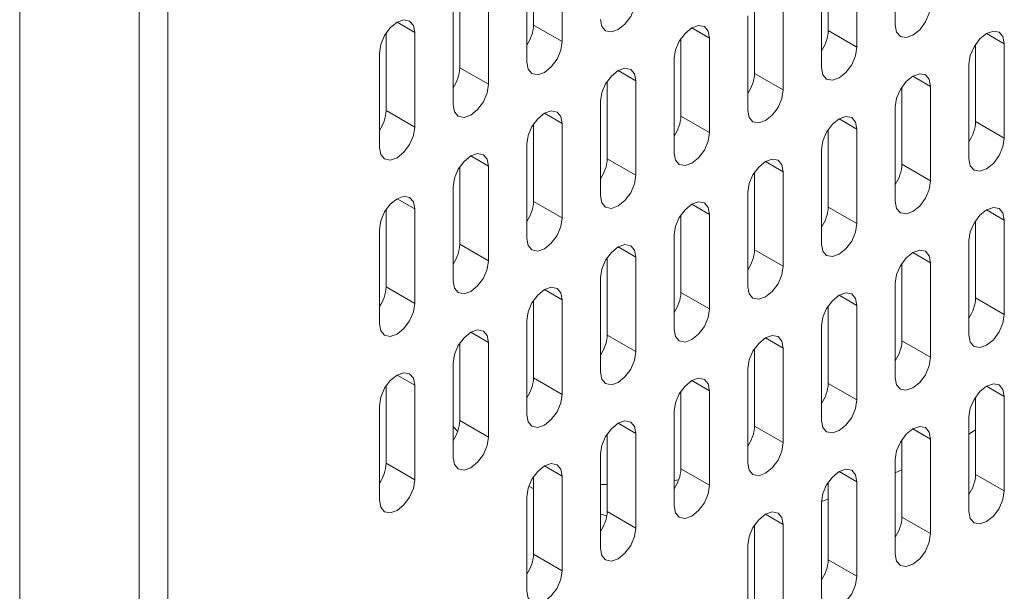
# Model space of a CAD drawing. Units: inches. Extents: x 0.3 to 21.8, y 0.1 to 16.9.
# Drawn here: x 19.6 to 19.8, y 11 to 11.1 of the extents above; entities that cross this region are included whole.
import ezdxf

# ---------------------------------------------------------------- set-up
doc = ezdxf.new("R2010")
doc.units = ezdxf.units.IN
doc.header["$MEASUREMENT"] = 0

msp = doc.modelspace()

# ---------------------------------------------------------------- linework, layer by layer
at = {"color": 8, "linetype": 'Continuous', "lineweight": 15}
for p, q in [((19.59487399074512, 11.63536992477278), (19.59487399074512, 7.284510152690982)), ((19.6763677241799, 11.08119046274), (19.68019851733749, 11.07897899292258)), ((19.74000717521751, 11.07998814440463), (19.74383796837511, 11.07777667458722)), ((19.80364662571498, 11.07878646446644), (19.80747741887257, 11.07657499464902)), ((19.72409731029753, 11.07076269751003), (19.72792810345512, 11.06855122769261)), ((19.78773676349572, 11.06956038042194), (19.79156755665331, 11.06734891060452)), ((19.70818745401987, 11.06153661689554), (19.71201824717746, 11.05932514707812)), ((19.77182690073632, 11.06033493477461), (19.77565769389391, 11.05812346495719)), ((19.69227758909989, 11.05231053129194), (19.69610838225748, 11.05009906147452)), ((19.75591704013749, 11.05110885166557), (19.75974783329509, 11.04889738184815)), ((19.6763677241799, 11.04308508439733), (19.68019851733749, 11.04087361457992)), ((19.74000717521751, 11.04188340477096), (19.74383796837511, 11.03967193495354)), ((19.80364662571498, 11.04068108612378), (19.80747741887257, 11.03846961630636)), ((19.72409731029753, 11.03265731916737), (19.72792810345512, 11.03044584934995)), ((19.78773676349572, 11.03145564078827), (19.79156755665331, 11.02924417097085)), ((19.70818745401987, 11.02343123855287), (19.71201824717746, 11.02121976873545)), ((19.77182690073632, 11.02222955643195), (19.77565769389391, 11.02001808661453)), ((19.69227758909989, 11.01420579165827), (19.69610838225748, 11.01199432184085)), ((19.75591704013749, 11.0130034733229), (19.75974783329509, 11.01079200350548)), ((19.6763677241799, 11.00497970605467), (19.68019851733749, 11.00276823623725)), ((19.74000717521751, 11.0037780264283), (19.74383796837511, 11.00156655661088)), ((19.80364662571498, 11.0025763464901), (19.80747741887257, 11.00036487667268)), ((19.72409731029753, 10.9945519408247), (19.72792810345512, 10.99234047100728)), ((19.78773676349572, 10.9933502624456), (19.79156755665331, 10.99113879262818)), ((19.70818745401987, 10.9853264989192), (19.71201824717746, 10.98311502910178)), ((19.77182690073632, 10.98412417808928), (19.77565769389391, 10.98191270827187)), ((19.75591704013749, 10.97489873368923), (19.75974783329509, 10.97268726387181))]:
    msp.add_line(p, q, dxfattribs=at)
at = {"color": 7, "linetype": 'Continuous', "lineweight": 15}
for p, q in [((19.62068338709093, 11.24602342657749), (19.62068338709093, 10.8377529756695)), ((19.62687055966281, 11.24245164787919), (19.62687055966281, 10.8341811969712)), ((19.78390723211632, 11.10103207772139), (19.78390723211632, 11.08061893840139)), ((19.70583107460558, 11.08058852609008), (19.70583107460558, 11.09734505644241)), ((19.71201824717746, 11.07701674739178), (19.71201824717746, 11.09743052542078)), ((19.76947052132203, 11.07938684396916), (19.76947052132203, 11.09614337432148)), ((19.77565769389391, 11.07581506527086), (19.77565769389391, 11.09622884329986)), ((19.70435792264047, 11.09300831419499), (19.70435792264047, 11.07259453616599)), ((19.7679973715175, 11.09180663332134), (19.7679973715175, 11.07139285529234)), ((19.6899212096856, 11.07136307919548), (19.6899212096856, 11.08811897083881)), ((19.69610838225748, 11.06779130049718), (19.69610838225748, 11.08820443981718)), ((19.75356066072321, 11.07016076086011), (19.75356066072321, 11.08691729121244)), ((19.75974783329509, 11.06658898216182), (19.75974783329509, 11.08700276019081)), ((19.68844805772049, 11.08378222859139), (19.68844805772049, 11.06336908927139)), ((19.75208750875809, 11.08258054896502), (19.75208750875809, 11.06216677093602)), ((19.67401134476562, 11.06213699359188), (19.67401134476562, 11.07889352394421)), ((19.68019851733749, 11.05856521489359), (19.68019851733749, 11.07897899292258)), ((19.70583107460558, 11.08058852609008), (19.71201824717746, 11.07701674739178)), ((19.76947052132203, 11.07938684396916), (19.77565769389391, 11.07581506527086)), ((19.73765079580323, 11.06093531396551), (19.73765079580323, 11.07769120560884)), ((19.74383796837511, 11.05736353526721), (19.74383796837511, 11.07777667458722)), ((19.67253819280051, 11.07455678169679), (19.67253819280051, 11.05414300366779)), ((19.8012902463007, 11.05973363402731), (19.8012902463007, 11.07648952567065)), ((19.80747741887257, 11.05616185532902), (19.80747741887257, 11.07657499464902)), ((19.73617764383811, 11.07335446336142), (19.73617764383811, 11.05294132404142)), ((19.6899212096856, 11.07136307919548), (19.69610838225748, 11.06779130049718)), ((19.79981709541587, 11.07215278404687), (19.79981709541587, 11.05173964472686)), ((19.72174093088325, 11.05170922836191), (19.72174093088325, 11.06846575871424)), ((19.72792810345512, 11.04813744966362), (19.72792810345512, 11.06855122769261)), ((19.75356066072321, 11.07016076086011), (19.75974783329509, 11.06658898216182)), ((19.78538038408144, 11.05050754998281), (19.78538038408144, 11.06726344162615)), ((19.79156755665331, 11.04693577128451), (19.79156755665331, 11.06734891060452)), ((19.72026778756045, 11.06412902145592), (19.72026778756045, 11.04371524342693)), ((19.67401134476562, 11.06213699359188), (19.68019851733749, 11.05856521489359)), ((19.78390723211632, 11.06292669937873), (19.78390723211632, 11.04251356005872)), ((19.73765079580323, 11.06093531396551), (19.74383796837511, 11.05736353526721)), ((19.8012902463007, 11.05973363402731), (19.80747741887257, 11.05616185532902)), ((19.70583107460558, 11.04248314774742), (19.70583107460558, 11.05923967809975)), ((19.71201824717746, 11.03891136904912), (19.71201824717746, 11.05932514707812)), ((19.76947052132203, 11.04128146562649), (19.76947052132203, 11.05803799597882)), ((19.77565769389391, 11.0377096869282), (19.77565769389391, 11.05812346495719)), ((19.70435792264047, 11.05490293585233), (19.70435792264047, 11.03448915782333)), ((19.7679973715175, 11.05370125497867), (19.7679973715175, 11.03328747694968)), ((19.72174093088325, 11.05170922836191), (19.72792810345512, 11.04813744966362)), ((19.6899212096856, 11.03325770085281), (19.6899212096856, 11.05001359249615)), ((19.69610838225748, 11.02968592215452), (19.69610838225748, 11.05009906147452)), ((19.78538038408144, 11.05050754998281), (19.79156755665331, 11.04693577128451)), ((19.75356066072321, 11.03205602122644), (19.75356066072321, 11.04881191286978)), ((19.75974783329509, 11.02848424252814), (19.75974783329509, 11.04889738184815)), ((19.68844805772049, 11.04567685024873), (19.68844805772049, 11.02526371092872)), ((19.75208750875809, 11.04447517062235), (19.75208750875809, 11.02406203130235)), ((19.67401134476562, 11.02403161524922), (19.67401134476562, 11.04078814560154)), ((19.68019851733749, 11.02045983655092), (19.68019851733749, 11.04087361457992)), ((19.70583107460558, 11.04248314774742), (19.71201824717746, 11.03891136904912)), ((19.76947052132203, 11.04128146562649), (19.77565769389391, 11.0377096869282)), ((19.73765079580323, 11.02282993562284), (19.73765079580323, 11.03958582726618)), ((19.74383796837511, 11.01925815692455), (19.74383796837511, 11.03967193495354)), ((19.8012902463007, 11.02162825568465), (19.8012902463007, 11.03838414732799)), ((19.80747741887257, 11.01805647698635), (19.80747741887257, 11.03846961630636)), ((19.67253819280051, 11.03645140335412), (19.67253819280051, 11.01603762532513)), ((19.73617764383811, 11.03524972372775), (19.73617764383811, 11.01483594569875)), ((19.6899212096856, 11.03325770085281), (19.69610838225748, 11.02968592215452)), ((19.75356066072321, 11.03205602122644), (19.75974783329509, 11.02848424252814)), ((19.79981709541587, 11.03404740570421), (19.79981709541587, 11.0136342663842)), ((19.72174093088325, 11.01360385001925), (19.72174093088325, 11.03036038037157)), ((19.72792810345512, 11.01003207132095), (19.72792810345512, 11.03044584934995)), ((19.78538038408144, 11.01240217164015), (19.78538038408144, 11.02915870199248)), ((19.79156755665331, 11.00883039294185), (19.79156755665331, 11.02924417097085)), ((19.72026778756045, 11.02602364311326), (19.72026778756045, 11.00560986508426)), ((19.67401134476562, 11.02403161524922), (19.68019851733749, 11.02045983655092)), ((19.78390723211632, 11.02482195974505), (19.78390723211632, 11.00440818171606)), ((19.73765079580323, 11.02282993562284), (19.74383796837511, 11.01925815692455)), ((19.8012902463007, 11.02162825568465), (19.80747741887257, 11.01805647698635)), ((19.67253821008514, 11.02053502135441), (19.67273866861352, 11.02000437010176)), ((19.70583107460558, 11.00437840811374), (19.70583107460558, 11.02113429975708)), ((19.71201824717746, 11.00080662941545), (19.71201824717746, 11.02121976873545)), ((19.76947052132203, 11.00317608728383), (19.76947052132203, 11.01993261763616)), ((19.77565769389391, 10.99960430858553), (19.77565769389391, 11.02001808661453)), ((19.70435792264047, 11.01679755750966), (19.70435792264047, 10.99638441818966)), ((19.7679973715175, 11.01559587663601), (19.7679973715175, 10.99518209860702)), ((19.72174093088325, 11.01360385001925), (19.72792810345512, 11.01003207132095)), ((19.6899212096856, 10.99515232251015), (19.6899212096856, 11.01190885286248)), ((19.69610838225748, 10.99158054381185), (19.69610838225748, 11.01199432184085)), ((19.75974783329509, 10.99037886418548), (19.75974783329509, 11.01079200350548)), ((19.78538038408144, 11.01240217164015), (19.79156755665331, 11.00883039294185)), ((19.75356066072321, 10.99395064288377), (19.75356066072321, 11.01070653452711)), ((19.68844805772049, 11.00757211061506), (19.68844805772049, 10.98715833258606)), ((19.70583107460558, 11.00437840811374), (19.71201824717746, 11.00080662941545)), ((19.75208750875809, 11.00636979227969), (19.75208750875809, 10.98595665295969)), ((19.67401134476562, 10.98592623690656), (19.67401134476562, 11.00268276725888)), ((19.68019851733749, 10.98235445820826), (19.68019851733749, 11.00276823623725)), ((19.76947052132203, 11.00317608728383), (19.77565769389391, 10.99960430858553)), ((19.73765079580323, 10.98472455728018), (19.73765079580323, 11.00148108763251)), ((19.74383796837511, 10.98115277858188), (19.74383796837511, 11.00156655661088)), ((19.8012902463007, 10.98352287734199), (19.8012902463007, 11.00027876898532)), ((19.80747741887257, 10.97995109864369), (19.80747741887257, 11.00036487667268)), ((19.67253819280051, 10.99834602501146), (19.67253819280051, 10.97793224698247)), ((19.73617764383811, 10.99714434538509), (19.73617764383811, 10.97673056735609)), ((19.79981709541587, 10.99594266607053), (19.79981709541587, 10.97552888804154)), ((19.6884480663628, 10.99386757285857), (19.68946142981199, 10.99278554466179)), ((19.6899212096856, 10.99515232251015), (19.69610838225748, 10.99158054381185)), ((19.75356066072321, 10.99395064288377), (19.75974783329509, 10.99037886418548)), ((19.72174093088325, 10.97549911038558), (19.72174093088325, 10.99225500202891)), ((19.72792810345512, 10.97192733168728), (19.72792810345512, 10.99234047100728)), ((19.8012902463007, 10.99311309282665), (19.79981710729905, 10.99222306782543)), ((19.78538038408144, 10.97429679329749), (19.78538038408144, 10.99105332364981)), ((19.79156755665331, 10.97072501459919), (19.79156755665331, 10.99113879262818)), ((19.72026778756045, 10.9879182647706), (19.72026778756045, 10.96750512545059)), ((19.67401134476562, 10.98592623690656), (19.68019851733749, 10.98235445820826)), ((19.78390723211632, 10.98671658140239), (19.78390723211632, 10.9663028033734)), ((19.71201824717746, 10.96270125107278), (19.71201824717746, 10.98311502910178)), ((19.73765079580323, 10.98472455728018), (19.74383796837511, 10.98115277858188)), ((19.7839072450798, 10.98381644741508), (19.78538038408144, 10.98450144683052)), ((19.8012902463007, 10.98352287734199), (19.80747741887257, 10.97995109864369)), ((19.70583107460558, 10.96627302977108), (19.70583107460558, 10.98302892141442)), ((19.72174094384672, 10.98129443373961), (19.72026780484508, 10.98133883999074)), ((19.7371948315123, 10.98236859454191), (19.73617766544391, 10.98221635789166)), ((19.76947052132203, 10.96507134765016), (19.76947052132203, 10.98182723929349)), ((19.77565769389391, 10.96149956895186), (19.77565769389391, 10.98191270827187)), ((19.70478036770733, 10.98095588539204), (19.70583107460558, 10.9803891371588)), ((19.70435792264047, 10.97869281787599), (19.70435792264047, 10.95827903984699)), ((19.7679973715175, 10.97749049829335), (19.7679973715175, 10.95707735897334)), ((19.76800009168658, 10.9776583690035), (19.76947052132203, 10.97813039165944)), ((19.72026779620277, 10.97490097788733), (19.72166335745144, 10.9745684388275)), ((19.72174093088325, 10.97549911038558), (19.72792810345512, 10.97192733168728)), ((19.75356066072321, 10.95584526454111), (19.75356066072321, 10.97260179489344)), ((19.75974783329509, 10.95227348584281), (19.75974783329509, 10.97268726387181)), ((19.78538038408144, 10.97429679329749), (19.79156755665331, 10.97072501459919)), ((19.75208750875809, 10.96826505264602), (19.75208750875809, 10.94785127461702)), ((19.70583107460558, 10.96627302977108), (19.71201824717746, 10.96270125107278)), ((19.76947052132203, 10.96507134765016), (19.77565769389391, 10.96149956895186))]:
    msp.add_line(p, q, dxfattribs=at)
at = {"color": 7, "linetype": 'Continuous', "lineweight": 15, "flags": 128}
for points in [[(19.72026778756045, 11.08182062176959), (19.72055933610345, 11.08029635033747), (19.72138961208018, 11.07934047935597), (19.72263220432897, 11.07909911039836), (19.72409794118663, 11.07960866263772), (19.72556368668661, 11.08079141914162), (19.7268062789354, 11.08246745457195), (19.72763655491212, 11.08438194179146), (19.72792810345512, 11.08624282800628)], [(19.78390723211632, 11.08061893840139), (19.78419878714106, 11.0790946707111), (19.78502906095721, 11.07813879848232), (19.78627165536658, 11.07789743077199), (19.78773739438482, 11.07840698425862), (19.78920313448335, 11.07958973764434), (19.79044572781243, 11.0812657736983), (19.79127600270887, 11.08318026029417), (19.79156755665331, 11.08504114962718)], [(19.68019851733749, 11.07897899292258), (19.67990696879449, 11.08050326435469), (19.67907669281777, 11.08145849662721), (19.67783410056898, 11.08169986558482), (19.676368355069, 11.08119030835636), (19.67490261821134, 11.08000755684156), (19.67366002596255, 11.07833152141123), (19.67282974998582, 11.07641767290071), (19.67253819280051, 11.07455678169679)], [(19.74383796837511, 11.07777667458722), (19.74354641551095, 11.07930094352478), (19.74271613953422, 11.08025681450628), (19.74147354728543, 11.08049818346389), (19.74000780610661, 11.07998862872998), (19.73854206924895, 11.07880587721518), (19.737299472679, 11.0771298392903), (19.73646920102344, 11.07521535456535), (19.73617764383811, 11.07335446336142)], [(19.80747741887257, 11.07657499464902), (19.80718586519819, 11.07809926311886), (19.80635559057183, 11.0790551348799), (19.80511299656757, 11.07929650282411), (19.80364725714422, 11.07878694910361), (19.80218151772087, 11.07760419610767), (19.80093892371661, 11.07592815966392), (19.80010864909025, 11.07401367322397), (19.79981709541587, 11.07215278404687)], [(19.70435792264047, 11.07259453616599), (19.70464947118347, 11.07107026473388), (19.70547974716019, 11.07011503246137), (19.70672233940898, 11.06987366350376), (19.70818808490897, 11.07038258202323), (19.70965382176663, 11.07156597224702), (19.71089641401542, 11.07324200767735), (19.71172668999214, 11.07515585618786), (19.71201824717746, 11.07701674739178)], [(19.7679973715175, 11.07139285529234), (19.76828892438166, 11.06986858635478), (19.76911919819781, 11.06891271412601), (19.77036179260717, 11.06867134641567), (19.77182753162542, 11.0691808999023), (19.77329327280423, 11.07036365391165), (19.77453586505302, 11.07203968934198), (19.77536614102975, 11.07395417656149), (19.77565769389391, 11.07581506527086)], [(19.72792810345512, 11.06855122769261), (19.72763655491212, 11.07007549912472), (19.7268062789354, 11.07103073139723), (19.72556368668661, 11.07127210035485), (19.72409794118663, 11.07076318183538), (19.72263220432897, 11.06957979161159), (19.72138961208018, 11.06790375618126), (19.72055933610345, 11.06598990767074), (19.72026778756045, 11.06412902145592)], [(19.79156755665331, 11.06734891060452), (19.79127600270887, 11.06887317891845), (19.79044572781243, 11.06982905052358), (19.78920313448335, 11.07007041885756), (19.78773739438482, 11.06956086474729), (19.78627165536658, 11.06837811198521), (19.78502906095721, 11.0667020753076), (19.78419878714106, 11.06478758933538), (19.78390723211632, 11.06292669937873)], [(19.68844805772049, 11.06336908927139), (19.68873961490581, 11.06184482282838), (19.68956989088253, 11.06088895184688), (19.69081248313132, 11.06064758288926), (19.69227821998898, 11.06115713512862), (19.69374395684665, 11.06233988664342), (19.69498655773775, 11.06401592706285), (19.69581682507216, 11.06593040929326), (19.69610838225748, 11.06779130049718)], [(19.75208750875809, 11.06216677093602), (19.75237906162226, 11.06064250199846), (19.75320933759898, 11.05968726972595), (19.75445192984777, 11.05944590076834), (19.75591767102659, 11.05995545550224), (19.75738340788426, 11.06113820701705), (19.7586260044542, 11.06281424494193), (19.75945627610977, 11.06472809095789), (19.75974783329509, 11.06658898216182)], [(19.71201824717746, 11.05932514707812), (19.71172668999214, 11.06084941352113), (19.71089641401542, 11.06180528450263), (19.70965382176663, 11.06204665346024), (19.70818808490897, 11.06153710122089), (19.70672233940898, 11.06035434471698), (19.70547974716019, 11.05867830928665), (19.70464947118347, 11.05676382206714), (19.70435792264047, 11.05490293585233)], [(19.77565769389391, 11.05812346495719), (19.77536614102975, 11.05964773389476), (19.77453586505302, 11.06060296616726), (19.77329327280423, 11.06084497383387), (19.77182753162542, 11.06033541909996), (19.77036179260717, 11.05915266633788), (19.76911919819781, 11.05747599095128), (19.76828892438166, 11.05556214368805), (19.7679973715175, 11.05370125497867)], [(19.67253819280051, 11.05414300366779), (19.67282974998582, 11.05261873722478), (19.67366002596255, 11.05166286624328), (19.67490261821134, 11.05142149728567), (19.676368355069, 11.05193104952503), (19.67783410056898, 11.05311380602893), (19.67907669281777, 11.05478984145926), (19.67990696879449, 11.05670432867877), (19.68019851733749, 11.05856521489359)], [(19.73617764383811, 11.05294132404142), (19.73646920102344, 11.0514170575984), (19.737299472679, 11.05046118412235), (19.73854206924895, 11.0502198176593), (19.74000780610661, 11.05072936989865), (19.74147354728543, 11.051912123908), (19.74271613953422, 11.05358815933833), (19.74354641551095, 11.05550264655784), (19.74383796837511, 11.05736353526721)], [(19.79981709541587, 11.05173964472686), (19.80010864909025, 11.05021473754804), (19.80093892371661, 11.04925950449598), (19.80218151772087, 11.04901813655178), (19.80364725714422, 11.04952769027227), (19.80511299656757, 11.05071044326822), (19.80635559057183, 11.05238647971196), (19.80718586519819, 11.05430032744293), (19.80747741887257, 11.05616185532902)], [(19.69610838225748, 11.05009906147452), (19.69581682507216, 11.05162332791753), (19.69498655773775, 11.05257920388814), (19.69374395684665, 11.05282056785665), (19.69227821998898, 11.05231101561729), (19.69081248313132, 11.05112826410249), (19.68956989088253, 11.04945222867216), (19.68873961490581, 11.04753774145265), (19.68844805772049, 11.04567685024873)], [(19.75974783329509, 11.04889738184815), (19.75945627610977, 11.05042164829116), (19.7586260044542, 11.05137752176721), (19.75738340788426, 11.05161888823027), (19.75591767102659, 11.05110933599092), (19.75445192984777, 11.04992658198156), (19.75320933759898, 11.04825054655123), (19.75237906162226, 11.04633605933173), (19.75208750875809, 11.04447517062235)], [(19.72026778756045, 11.04371524342693), (19.72055933610345, 11.04219097199481), (19.72138961208018, 11.0412357397223), (19.72263220432897, 11.0409937320557), (19.72409794118663, 11.04150328429505), (19.72556368668661, 11.04268604079896), (19.7268062789354, 11.04436271493828), (19.72763655491212, 11.0462765634488), (19.72792810345512, 11.04813744966362)], [(19.78390723211632, 11.04251356005872), (19.78419878714106, 11.04098929236844), (19.78502906095721, 11.04003342013966), (19.78627165536658, 11.03979205242932), (19.78773739438482, 11.04030160591596), (19.78920313448335, 11.04148435930167), (19.79044572781243, 11.04316039535564), (19.79127600270887, 11.04507488195151), (19.79156755665331, 11.04693577128451)], [(19.68019851733749, 11.04087361457992), (19.67990696879449, 11.04239788601203), (19.67907669281777, 11.04335311828454), (19.67783410056898, 11.04359448724216), (19.676368355069, 11.04308556872269), (19.67490261821134, 11.04190217849889), (19.67366002596255, 11.04022614306856), (19.67282974998582, 11.03831229455804), (19.67253819280051, 11.03645140335412)], [(19.74383796837511, 11.03967193495354), (19.74354641551095, 11.0411962038911), (19.74271613953422, 11.04215143616362), (19.74147354728543, 11.04239280512123), (19.74000780610661, 11.04188325038732), (19.73854206924895, 11.04070049887252), (19.737299472679, 11.03902446094764), (19.73646920102344, 11.03711061493167), (19.73617764383811, 11.03524972372775)], [(19.80747741887257, 11.03846961630636), (19.80718586519819, 11.03999388477619), (19.80635559057183, 11.04094975653724), (19.80511299656757, 11.04119112448144), (19.80364725714422, 11.04068157076094), (19.80218151772087, 11.039498817765), (19.80093892371661, 11.03782278132126), (19.80010864909025, 11.0359082948813), (19.79981709541587, 11.03404740570421)], [(19.70435792264047, 11.03448915782333), (19.70464947118347, 11.03296488639121), (19.70547974716019, 11.03200965411871), (19.70672233940898, 11.03176828516109), (19.70818808490897, 11.03227784238955), (19.70965382176663, 11.03346059390435), (19.71089641401542, 11.03513662933469), (19.71172668999214, 11.0370504778452), (19.71201824717746, 11.03891136904912)], [(19.7679973715175, 11.03328747694968), (19.76828892438166, 11.03176320801212), (19.76911919819781, 11.03080797449233), (19.77036179260717, 11.03056660678199), (19.77182753162542, 11.03107552155964), (19.77329327280423, 11.03225891427798), (19.77453586505302, 11.03393494970831), (19.77536614102975, 11.03584879821882), (19.77565769389391, 11.0377096869282)], [(19.72792810345512, 11.03044584934995), (19.72763655491212, 11.03197012078206), (19.7268062789354, 11.03292535305457), (19.72556368668661, 11.03316736072117), (19.72409794118663, 11.03265780349271), (19.72263220432897, 11.03147505197791), (19.72138961208018, 11.02979837783859), (19.72055933610345, 11.02788452932808), (19.72026778756045, 11.02602364311326)], [(19.79156755665331, 11.02924417097085), (19.79127600270887, 11.03076843928477), (19.79044572781243, 11.03172367218092), (19.78920313448335, 11.0319650405149), (19.78773739438482, 11.03145548640463), (19.78627165536658, 11.03027273364255), (19.78502906095721, 11.02859669696494), (19.78419878714106, 11.0266828497017), (19.78390723211632, 11.02482195974505)], [(19.68844805772049, 11.02526371092872), (19.68873961490581, 11.02373944448571), (19.68956989088253, 11.02278357350422), (19.69081248313132, 11.0225422045466), (19.69227821998898, 11.02305175678596), (19.69374395684665, 11.02423450830076), (19.69498655773775, 11.02591054872019), (19.69581682507216, 11.02782503095059), (19.69610838225748, 11.02968592215452)], [(19.75208750875809, 11.02406203130235), (19.75237906162226, 11.02253776236479), (19.75320933759898, 11.02158189138329), (19.75445192984777, 11.02134052242567), (19.75591767102659, 11.02185007715958), (19.75738340788426, 11.02303282867438), (19.7586260044542, 11.02470886659927), (19.75945627610977, 11.02662335132422), (19.75974783329509, 11.02848424252814)], [(19.71201824717746, 11.02121976873545), (19.71172668999214, 11.02274403517847), (19.71089641401542, 11.02369990615997), (19.70965382176663, 11.02394127511758), (19.70818808490897, 11.02343172287822), (19.70672233940898, 11.02224896637432), (19.70547974716019, 11.02057293094399), (19.70464947118347, 11.01865844372448), (19.70435792264047, 11.01679755750966)], [(19.77565769389391, 11.02001808661453), (19.77536614102975, 11.02154235555209), (19.77453586505302, 11.02249822653359), (19.77329327280423, 11.0227395954912), (19.77182753162542, 11.0222300407573), (19.77036179260717, 11.02104728799522), (19.76911919819781, 11.01937125131761), (19.76828892438166, 11.01745676534538), (19.7679973715175, 11.01559587663601)], [(19.67253819280051, 11.01603762532513), (19.67282974998582, 11.01451335888212), (19.67366002596255, 11.01355812660961), (19.67490261821134, 11.013316757652), (19.676368355069, 11.01382567118236), (19.67783410056898, 11.01500906639526), (19.67907669281777, 11.01668510182559), (19.67990696879449, 11.0185989503361), (19.68019851733749, 11.02045983655092)], [(19.73617764383811, 11.01483594569875), (19.73646920102344, 11.01331167925574), (19.737299472679, 11.01235580577969), (19.73854206924895, 11.01211443931663), (19.74000780610661, 11.01262399155599), (19.74147354728543, 11.01380674556534), (19.74271613953422, 11.01548278099567), (19.74354641551095, 11.01739726821518), (19.74383796837511, 11.01925815692455)], [(19.79981709541587, 11.0136342663842), (19.80010864909025, 11.01210999791436), (19.80093892371661, 11.01115412615332), (19.80218151772087, 11.01091275820912), (19.80364725714422, 11.01142231192961), (19.80511299656757, 11.01260506492555), (19.80635559057183, 11.0142811013693), (19.80718586519819, 11.01619558780925), (19.80747741887257, 11.01805647698635)], [(19.69610838225748, 11.01199432184085), (19.69581682507216, 11.01351858828386), (19.69498655773775, 11.01447382554547), (19.69374395684665, 11.01471518951398), (19.69227821998898, 11.01420563727463), (19.69081248313132, 11.01302288575982), (19.68956989088253, 11.01134685032949), (19.68873961490581, 11.00943300181898), (19.68844805772049, 11.00757211061506)], [(19.75974783329509, 11.01079200350548), (19.75945627610977, 11.0123162699485), (19.7586260044542, 11.01327214342455), (19.75738340788426, 11.01351350988761), (19.75591767102659, 11.01300395764825), (19.75445192984777, 11.0118212036389), (19.75320933759898, 11.01014516820857), (19.75237906162226, 11.00823068098906), (19.75208750875809, 11.00636979227969)], [(19.72026778756045, 11.00560986508426), (19.72055933610345, 11.00408559365215), (19.72138961208018, 11.00313036137964), (19.72263220432897, 11.00288899242202), (19.72409794118663, 11.00339854466138), (19.72556368668661, 11.00458130116529), (19.7268062789354, 11.00625733659562), (19.72763655491212, 11.00817118510613), (19.72792810345512, 11.01003207132095)], [(19.78390723211632, 11.00440818171606), (19.78419878714106, 11.00288391402577), (19.78502906095721, 11.00192868050599), (19.78627165536658, 11.00168667408666), (19.78773739438482, 11.00219622757329), (19.78920313448335, 11.00337898095901), (19.79044572781243, 11.00505565572197), (19.79127600270887, 11.00696950360884), (19.79156755665331, 11.00883039294185)], [(19.68019851733749, 11.00276823623725), (19.67990696879449, 11.00429250766937), (19.67907669281777, 11.00524837865087), (19.67783410056898, 11.00548974760848), (19.676368355069, 11.00498019038002), (19.67490261821134, 11.00379743886522), (19.67366002596255, 11.00212140343489), (19.67282974998582, 11.00020691621538), (19.67253819280051, 10.99834602501146)], [(19.74383796837511, 11.00156655661088), (19.74354641551095, 11.00309082554844), (19.74271613953422, 11.00404605782095), (19.74147354728543, 11.00428742677856), (19.74000780610661, 11.00377851075365), (19.73854206924895, 11.00259512052985), (19.737299472679, 11.00091908260497), (19.73646920102344, 10.99900523658901), (19.73617764383811, 10.99714434538509)], [(19.80747741887257, 11.00036487667268), (19.80718586519819, 11.00188914514252), (19.80635559057183, 11.00284437819458), (19.80511299656757, 11.00308574613878), (19.80364725714422, 11.00257619241828), (19.80218151772087, 11.00139343942234), (19.80093892371661, 10.9997174029786), (19.80010864909025, 10.99780355524763), (19.79981709541587, 10.99594266607053)], [(19.70435792264047, 10.99638441818966), (19.70464947118347, 10.99486014675754), (19.70547974716019, 10.99390427577604), (19.70672233940898, 10.99366290681843), (19.70818808490897, 10.99417246404689), (19.70965382176663, 10.99535521556169), (19.71089641401542, 10.99703125099202), (19.71172668999214, 10.99894573821153), (19.71201824717746, 11.00080662941545)], [(19.7679973715175, 10.99518209860702), (19.76828892438166, 10.99365782966945), (19.76911919819781, 10.99270259614967), (19.77036179260717, 10.99246122843933), (19.77182753162542, 10.99297078192596), (19.77329327280423, 10.99415353593532), (19.77453586505302, 10.99582957136565), (19.77536614102975, 10.99774341987616), (19.77565769389391, 10.99960430858553)], [(19.72792810345512, 10.99234047100728), (19.72763655491212, 10.9938647424394), (19.7268062789354, 10.9948206134209), (19.72556368668661, 10.99506198237851), (19.72409794118663, 10.99455242515005), (19.72263220432897, 10.99336967363525), (19.72138961208018, 10.99169363820492), (19.72055933610345, 10.98977915098541), (19.72026778756045, 10.9879182647706)], [(19.79156755665331, 10.99113879262818), (19.79127600270887, 10.99266306094211), (19.79044572781243, 10.99361829383826), (19.78920313448335, 10.99386030088122), (19.78773739438482, 10.99335074677095), (19.78627165536658, 10.99216799400887), (19.78502906095721, 10.99049131862228), (19.78419878714106, 10.98857747135904), (19.78390723211632, 10.98671658140239)], [(19.68844805772049, 10.98715833258606), (19.68873961490581, 10.98563406614305), (19.68956989088253, 10.98467819516155), (19.69081248313132, 10.98443682620394), (19.69227821998898, 10.98494637844329), (19.69374395684665, 10.9861291299581), (19.69498655773775, 10.98780517037753), (19.69581682507216, 10.98971965260793), (19.69610838225748, 10.99158054381185)], [(19.75208750875809, 10.98595665295969), (19.75237906162226, 10.98443238402212), (19.75320933759898, 10.98347651304062), (19.75445192984777, 10.98323514408301), (19.75591767102659, 10.98374469881692), (19.75738340788426, 10.98492745033172), (19.7586260044542, 10.9866034882566), (19.75945627610977, 10.98851797298155), (19.75974783329509, 10.99037886418548)], [(19.71201824717746, 10.98311502910178), (19.71172668999214, 10.98463929554479), (19.71089641401542, 10.9855945278173), (19.70965382176663, 10.98583589677492), (19.70818808490897, 10.98532634453556), (19.70672233940898, 10.98414358803165), (19.70547974716019, 10.98246755260132), (19.70464947118347, 10.98055370409081), (19.70435792264047, 10.97869281787599)], [(19.77565769389391, 10.98191270827187), (19.77536614102975, 10.98343697720943), (19.77453586505302, 10.98439284819093), (19.77329327280423, 10.98463421714854), (19.77182753162542, 10.98412466241463), (19.77036179260717, 10.98294190965255), (19.76911919819781, 10.98126587297495), (19.76828892438166, 10.97935138700272), (19.7679973715175, 10.97749049829335)], [(19.67253819280051, 10.97793224698247), (19.67282974998582, 10.97640798053945), (19.67366002596255, 10.97545274826695), (19.67490261821134, 10.97521137930933), (19.676368355069, 10.97572093154869), (19.67783410056898, 10.97690368805259), (19.67907669281777, 10.97857972348292), (19.67990696879449, 10.98049357199344), (19.68019851733749, 10.98235445820826)], [(19.73617764383811, 10.97673056735609), (19.73646920102344, 10.97520630091308), (19.737299472679, 10.97425106614602), (19.73854206924895, 10.97400969968296), (19.74000780610661, 10.97451861321332), (19.74147354728543, 10.97570200593167), (19.74271613953422, 10.977378041362), (19.74354641551095, 10.97929188987251), (19.74383796837511, 10.98115277858188)], [(19.79981709541587, 10.97552888804154), (19.80010864909025, 10.9740046195717), (19.80093892371661, 10.97304874781065), (19.80218151772087, 10.97280737986645), (19.80364725714422, 10.97331693358695), (19.80511299656757, 10.97449968658289), (19.80635559057183, 10.97617572302663), (19.80718586519819, 10.97809020946659), (19.80747741887257, 10.97995109864369)], [(19.75974783329509, 10.97268726387181), (19.75945627610977, 10.97421153031482), (19.7586260044542, 10.97516676508188), (19.75738340788426, 10.97540813154495), (19.75591767102659, 10.97489857930559), (19.75445192984777, 10.97371582529624), (19.75320933759898, 10.9720397898659), (19.75237906162226, 10.97012594135539), (19.75208750875809, 10.96826505264602)], [(19.72026778756045, 10.96750512545059), (19.72055933610345, 10.96598085401847), (19.72138961208018, 10.96502498303697), (19.72263220432897, 10.96478361407936), (19.72409794118663, 10.96529316631872), (19.72556368668661, 10.96647592282262), (19.7268062789354, 10.96815195825295), (19.72763655491212, 10.97006644547246), (19.72792810345512, 10.97192733168728)], [(19.78390723211632, 10.9663028033734), (19.78419878714106, 10.96477853568311), (19.78502906095721, 10.96382330216332), (19.78627165536658, 10.96358193445299), (19.78773739438482, 10.96409148793962), (19.78920313448335, 10.96527424132534), (19.79044572781243, 10.9669502773793), (19.79127600270887, 10.96886412526618), (19.79156755665331, 10.97072501459919)], [(19.70435792264047, 10.95827903984699), (19.70464947118347, 10.95675476841488), (19.70547974716019, 10.95579889743338), (19.70672233940898, 10.95555752847577), (19.70818808490897, 10.95606708570423), (19.70965382176663, 10.95724983721903), (19.71089641401542, 10.95892587264936), (19.71172668999214, 10.96084035986886), (19.71201824717746, 10.96270125107278)], [(19.7679973715175, 10.95707735897334), (19.76828892438166, 10.95555309003578), (19.76911919819781, 10.954597217807), (19.77036179260717, 10.95435585009667), (19.77182753162542, 10.9548654035833), (19.77329327280423, 10.95604815759265), (19.77453586505302, 10.95772419302298), (19.77536614102975, 10.95963868024249), (19.77565769389391, 10.96149956895186)]]:
    msp.add_lwpolyline(points, dxfattribs=at)
at = {"color": 7, "linetype": 'Continuous', "lineweight": 15}
for centre, radius, start, end in [((19.6975428008637, 11.08098564765427), 0.008297782062522885, 325.2171021958882, 357.256847151037), ((19.76119077749069, 11.07978106379492), 0.008289123426739469, 325.1999719429775, 357.2740597002048), ((19.68163133097172, 11.07176004875681), 0.008299377923887007, 325.2206633928379, 357.2584255999186), ((19.74527239310144, 11.07055787627723), 0.008297775655240149, 325.2171441178808, 357.2568875251985), ((19.66573164800782, 11.06253119336527), 0.008289075452811663, 325.1999312646841, 357.274182674784), ((19.72936083002357, 11.06133230903059), 0.008299466109911823, 325.2208927977073, 357.2582784846837), ((19.79300230824848, 11.06012994036062), 0.00829740777997558, 325.2168121363496, 357.2623591458752), ((19.71345275140825, 11.05210630976698), 0.008297685981762953, 325.2170209582115, 357.257092981221), ((19.77710062999687, 11.05090177329167), 0.008289133834010044, 325.1999926208152, 357.2740390223656), ((19.69754280086374, 11.0428802693116), 0.008297782062486889, 325.2171021958187, 357.2568471510988), ((19.76118229471369, 11.04167856711105), 0.008297734022029449, 325.2170615773179, 357.256970065853), ((19.68164155246864, 11.0336518953162), 0.00828903570419255, 325.1997430077021, 357.274206339273), ((19.74527065389735, 11.03245303023316), 0.00829950777602809, 325.2209753793571, 357.2581959028263), ((19.66572316529047, 11.02442869665434), 0.008297685981920162, 325.2170209585452, 357.2570929809296), ((19.72937105197192, 11.02322415544859), 0.008289123426696451, 325.1999719429242, 357.2740597003134), ((19.79300028121394, 11.02202525051439), 0.008299465406545343, 325.220891403524, 357.2582798786482), ((19.71345275140825, 11.01400093142432), 0.008297685981762953, 325.2170209582115, 357.257092981221), ((19.77709214721982, 11.01279927660782), 0.00829774443023937, 325.2170822123542, 357.2569494307992), ((19.69754106167351, 11.00477542326334), 0.008299514169090265, 325.2209334322341, 357.2581555604469), ((19.76118229471363, 11.00357318876841), 0.008297734022086991, 325.2170615774411, 357.2569700657615), ((19.68164155246863, 10.99554651697353), 0.008289035704196014, 325.1997430077161, 357.2742063392864), ((19.74528087587847, 10.99434487664209), 0.008289165056353994, 325.2000546550508, 357.2739769880055), ((19.66572316529048, 10.98632331831167), 0.008297685981909261, 325.2170209585233, 357.2570929809628), ((19.72936256919492, 10.98512165876472), 0.008297734021989394, 325.2170615772989, 357.2569700659871), ((19.79301050313534, 10.98391709694152), 0.00828912275074193, 325.1999705998048, 357.2740610432753), ((19.71345101225577, 10.9758960853663), 0.008299418051018683, 325.2208521626586, 357.2584014092591), ((19.77709214721989, 10.97469389826513), 0.008297744430166282, 325.2170822122254, 357.256949430935), ((19.69755128370041, 10.9666672696494), 0.00828917140099054, 325.2000126209316, 357.2739367259995), ((19.76118055554234, 10.96546834271525), 0.008299466109955427, 325.2208927977504, 357.2582784845508)]:
    msp.add_arc(centre, radius, start, end, dxfattribs=at)

doc.saveas('drawing.dxf')
